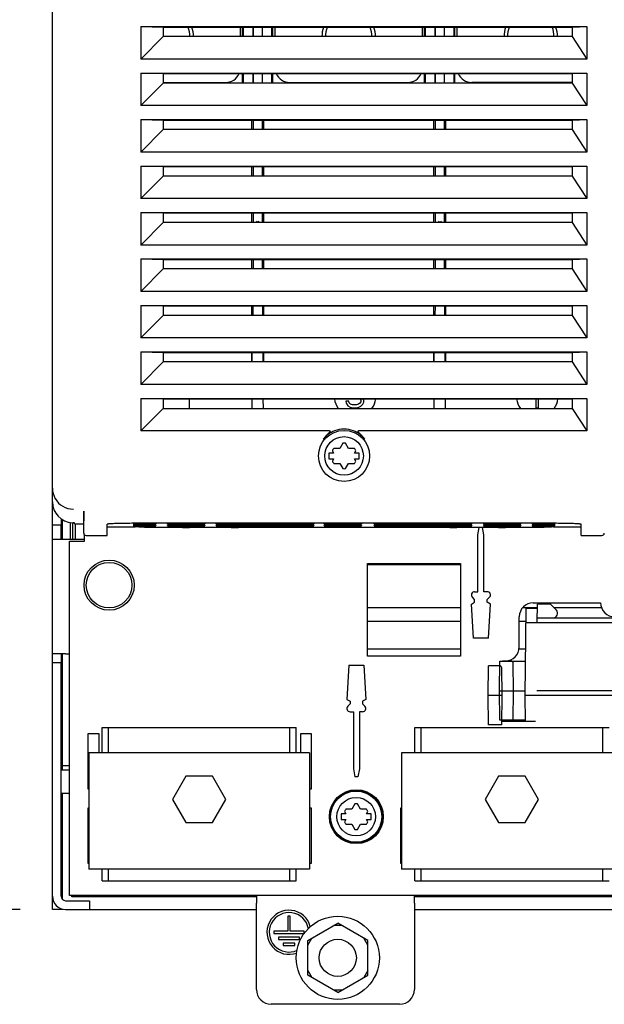
# Model space of a CAD drawing. Units: millimetres. Extents: x 0 to 559, y 0 to 432.
# Drawn here: x 54 to 76, y 179 to 216 of the extents above; entities that cross this region are included whole.
import ezdxf

# ---------------------------------------------------------------- set-up
doc = ezdxf.new("R2010")
doc.units = ezdxf.units.MM
doc.header["$LTSCALE"] = 30.734
doc.layers.get('0').update_dxf_attribs({"linetype": 'CONTINUOUS'})
for name, color, linetype in [('0004___ALL_AXES_PRT', 7, 'CONTINUOUS'), ('002___PRT_ALL_AXES', 7, 'CONTINUOUS'), ('02___PRT_ALL_AXES', 7, 'CONTINUOUS'), ('DRAFTS', 7, 'CONTINUOUS'), ('ROUNDS', 7, 'CONTINUOUS')]:
    doc.layers.add(name, color=color, linetype=linetype)
doc.styles.get("Standard").update_dxf_attribs({"font": 'txt', "width": 0.8})
doc.dimstyles.new('DIMSTYLE_1', dxfattribs={"dimtxt": 4, "dimasz": 4.8, "dimexe": 3.2, "dimexo": 1.6, "dimgap": 4, "dimtad": 0, "dimtih": 1, "dimtoh": 1, "dimdec": 0, "dimlfac": 5.714286, "dimzin": 0, "dimdsep": 46, "dimtxsty": 'STANDARD', "dimblk": 'CLOSED', "dimblk1": 'CLOSED', "dimblk2": 'CLOSED', "dimcen": 0.09, "dimadec": 0, "dimazin": 0, "dimtp": 0.1, "dimtm": 0.1, "dimtfac": 1, "dimtdec": 0, "dimtofl": 0, "dimtmove": 0, "dimatfit": 3, "dimldrblk": 'CLOSED', "dimfxl": 1, "dimtolj": 1, "dimtzin": 0, "dimarcsym": 0})

# ---------------------------------------------------------------- blocks, each defined once
blk = doc.blocks.new('_CLOSED')
at = {"color": 0, "linetype": 'BYBLOCK'}
for p, q in [((0, 0), (-1, 0.1667)), ((-1, 0.1667), (-1, -0.1667)), ((-1, -0.1667), (0, 0)), ((-1, 0), (0, 0))]:
    blk.add_line(p, q, dxfattribs=at)
blk = doc.blocks.new('*D10')
at = {"color": 2, "linetype": 'CONTINUOUS'}
for p, q in [((58.487, 297.536), (34.489, 297.536)), ((37.689, 297.536), (37.689, 245.811)), ((37.689, 182.087), (37.689, 227.811)), ((54.162, 182.087), (34.489, 182.087))]:
    blk.add_line(p, q, dxfattribs=at)
at = {"color": 2, "linetype": 'CONTINUOUS', "xscale": 4.8, "yscale": 4.8, "zscale": 4.8}
for p, rotation in [((37.689, 297.536), 90), ((37.689, 182.087), 270)]:
    blk.add_blockref('_CLOSED', p, dxfattribs=dict(at, rotation=rotation))
at = {"color": 2, "linetype": 'CONTINUOUS', "insert": (32.889, 241.811), "char_height": 4, "width": 19.2, "attachment_point": 2, "line_spacing_factor": 0.9}
blk.add_mtext('660\\P[26.0]', dxfattribs=at)

msp = doc.modelspace()

# ---------------------------------------------------------------- linework, layer by layer
at = {"color": 7, "linetype": 'CONTINUOUS'}
for p, q in [((62.538, 214.961), (62.538, 215.321)), ((62.568, 214.961), (62.568, 215.321)), ((62.923, 215.321), (62.923, 214.961)), ((63.286, 214.961), (63.286, 215.321)), ((63.645, 214.961), (63.645, 215.321)), ((63.675, 214.961), (63.675, 215.321)), ((69.392, 214.961), (69.392, 215.321)), ((69.423, 214.961), (69.423, 215.321)), ((69.781, 215.321), (69.781, 214.961)), ((70.144, 214.961), (70.144, 215.321)), ((70.499, 214.961), (70.499, 215.321)), ((70.53, 214.961), (70.53, 215.321)), ((75.502, 214.112), (58.702, 214.112)), ((62.538, 213.211), (62.538, 213.571)), ((62.568, 213.211), (62.568, 213.571)), ((62.923, 213.571), (62.923, 213.211)), ((63.286, 213.211), (63.286, 213.571)), ((63.645, 213.211), (63.645, 213.571)), ((63.675, 213.211), (63.675, 213.571)), ((69.392, 213.211), (69.392, 213.571)), ((69.423, 213.211), (69.423, 213.571)), ((69.781, 213.571), (69.781, 213.211)), ((70.144, 213.211), (70.144, 213.571)), ((70.499, 213.211), (70.499, 213.571)), ((70.53, 213.211), (70.53, 213.571)), ((75.502, 212.362), (58.702, 212.362)), ((62.888, 211.461), (62.888, 211.821)), ((63.325, 211.821), (63.325, 211.461)), ((69.742, 211.461), (69.742, 211.821)), ((70.179, 211.821), (70.179, 211.461)), ((75.502, 210.612), (58.702, 210.612)), ((62.888, 209.711), (62.888, 210.071)), ((63.325, 210.071), (63.325, 209.711)), ((69.742, 209.711), (69.742, 210.071)), ((70.179, 210.071), (70.179, 209.711)), ((75.502, 208.862), (58.702, 208.862)), ((62.888, 207.961), (62.888, 208.321)), ((63.325, 208.321), (63.325, 207.961)), ((69.742, 207.961), (69.742, 208.321)), ((70.179, 208.321), (70.179, 207.961)), ((75.502, 207.112), (58.702, 207.112)), ((62.888, 206.211), (62.888, 206.571)), ((63.325, 206.571), (63.325, 206.211)), ((69.742, 206.211), (69.742, 206.571)), ((70.179, 206.571), (70.179, 206.211)), ((75.502, 205.362), (58.702, 205.362)), ((62.888, 204.461), (62.888, 204.821)), ((63.325, 204.821), (63.325, 204.461)), ((69.742, 204.461), (69.742, 204.821)), ((70.179, 204.821), (70.179, 204.461)), ((75.502, 203.612), (58.702, 203.612)), ((62.888, 202.711), (62.888, 203.071)), ((62.897, 202.711), (62.897, 203.071)), ((63.317, 202.711), (63.316, 203.071)), ((63.325, 203.071), (63.325, 202.711)), ((69.742, 202.711), (69.742, 203.071)), ((69.751, 202.711), (69.752, 203.071)), ((70.171, 202.711), (70.17, 203.071)), ((70.179, 203.071), (70.179, 202.711)), ((75.502, 201.862), (58.702, 201.862)), ((62.893, 200.961), (62.894, 201.321)), ((63.32, 200.961), (63.319, 201.321)), ((66.534, 201.229), (66.425, 201.229)), ((66.425, 201.229), (66.443, 201.154)), ((66.443, 201.154), (66.498, 201.061)), ((66.498, 201.061), (66.589, 201.005)), ((66.552, 201.173), (66.534, 201.229)), ((66.607, 201.117), (66.552, 201.173)), ((66.589, 201.005), (66.68, 200.987)), ((66.68, 201.098), (66.607, 201.117)), ((66.826, 201.098), (66.68, 201.098)), ((66.899, 201.117), (66.826, 201.098)), ((66.826, 200.987), (66.917, 201.005)), ((66.953, 201.154), (66.899, 201.117)), ((66.917, 201.005), (66.99, 201.043)), ((66.953, 201.322), (66.99, 201.266)), ((66.99, 201.21), (66.953, 201.154)), ((66.99, 201.266), (66.99, 201.21)), ((66.99, 201.043), (67.063, 201.117)), ((67.063, 201.117), (67.099, 201.192)), ((67.099, 201.285), (67.081, 201.321)), ((67.099, 201.192), (67.099, 201.285)), ((69.747, 200.961), (69.748, 201.321)), ((70.174, 200.961), (70.174, 201.321)), ((73.577, 201.321), (73.577, 200.987)), ((73.686, 200.987), (73.686, 201.321)), ((59.551, 200.961), (58.702, 200.112)), ((66.68, 200.987), (66.826, 200.987)), ((73.577, 200.987), (73.686, 200.987)), ((66.307, 199.649), (66.195, 199.455)), ((66.523, 199.455), (66.411, 199.649)), ((65.967, 199.28), (65.792, 199.28)), ((65.792, 199.28), (65.792, 199.061)), ((65.918, 199.364), (65.967, 199.28)), ((66.195, 199.455), (65.97, 199.455)), ((66.747, 199.455), (66.523, 199.455)), ((66.75, 199.28), (66.799, 199.364)), ((66.925, 199.28), (66.75, 199.28)), ((66.925, 199.061), (66.925, 199.28)), ((65.792, 199.061), (65.967, 199.061)), ((65.967, 199.061), (65.918, 198.976)), ((65.97, 198.886), (66.195, 198.886)), ((66.195, 198.886), (66.307, 198.692)), ((66.411, 198.692), (66.523, 198.886)), ((66.523, 198.886), (66.747, 198.886)), ((66.75, 199.061), (66.925, 199.061)), ((66.799, 198.976), (66.75, 199.061)), ((55.71, 196.034), (55.71, 196.559)), ((56.585, 195.956), (56.585, 196.2)), ((58.844, 196.484), (58.844, 196.47)), ((73.894, 196.47), (58.844, 196.47)), ((73.894, 196.47), (73.894, 196.484)), ((56.025, 195.956), (56.585, 195.956)), ((56.025, 182.612), (56.025, 195.956)), ((67.247, 195.124), (70.747, 195.124)), ((67.247, 191.624), (67.247, 195.124)), ((70.747, 195.124), (70.747, 191.624)), ((55.71, 191.712), (55.71, 191.379)), ((70.747, 191.624), (67.247, 191.624)), ((72.322, 189.174), (72.322, 189.222)), ((73.569, 189.174), (72.322, 189.174)), ((57.246, 188.947), (64.561, 188.947)), ((57.246, 187.984), (57.246, 188.947)), ((57.483, 187.984), (57.483, 188.947)), ((64.323, 187.984), (64.323, 188.947)), ((64.561, 187.984), (64.561, 188.947)), ((69.023, 188.947), (76.338, 188.947)), ((69.023, 187.984), (69.023, 188.947)), ((69.26, 187.984), (69.26, 188.947)), ((76.101, 187.984), (76.101, 188.947)), ((56.725, 188.719), (57.119, 188.719)), ((56.725, 186.619), (56.725, 188.719)), ((57.119, 188.719), (57.119, 187.984)), ((64.731, 188.719), (65.125, 188.719)), ((64.731, 187.984), (64.731, 188.719)), ((65.125, 188.719), (65.125, 186.619)), ((65.059, 187.984), (56.747, 187.984)), ((56.747, 187.984), (56.747, 183.609)), ((65.059, 187.984), (65.059, 183.609)), ((76.837, 187.984), (68.524, 187.984)), ((68.524, 187.984), (68.524, 183.609)), ((60.4, 187.106), (59.897, 186.234)), ((61.406, 187.106), (60.4, 187.106)), ((61.909, 186.234), (61.406, 187.106)), ((72.177, 187.106), (71.674, 186.234)), ((73.184, 187.106), (72.177, 187.106)), ((73.687, 186.234), (73.184, 187.106)), ((56.747, 186.619), (56.725, 186.619)), ((65.125, 186.619), (65.059, 186.619)), ((59.897, 186.234), (60.4, 185.363)), ((61.406, 185.363), (61.909, 186.234)), ((71.674, 186.234), (72.177, 185.363)), ((73.184, 185.363), (73.687, 186.234)), ((56.725, 185.919), (56.747, 185.919)), ((56.725, 183.819), (56.725, 185.919)), ((65.059, 185.919), (65.125, 185.919)), ((65.125, 185.919), (65.125, 183.819)), ((66.65, 185.868), (66.425, 185.868)), ((66.762, 186.062), (66.65, 185.868)), ((66.978, 185.868), (66.866, 186.062)), ((67.202, 185.868), (66.978, 185.868)), ((68.502, 185.919), (68.524, 185.919)), ((68.502, 183.819), (68.502, 185.919)), ((66.422, 185.693), (66.247, 185.693)), ((66.247, 185.693), (66.247, 185.474)), ((66.247, 185.474), (66.422, 185.474)), ((66.373, 185.777), (66.422, 185.693)), ((66.422, 185.474), (66.373, 185.389)), ((67.205, 185.693), (67.254, 185.777)), ((67.38, 185.693), (67.205, 185.693)), ((67.205, 185.474), (67.38, 185.474)), ((67.254, 185.389), (67.205, 185.474)), ((67.38, 185.474), (67.38, 185.693)), ((60.4, 185.363), (61.406, 185.363)), ((66.425, 185.299), (66.65, 185.299)), ((66.65, 185.299), (66.762, 185.105)), ((66.866, 185.105), (66.978, 185.299)), ((66.978, 185.299), (67.202, 185.299)), ((72.177, 185.363), (73.184, 185.363)), ((56.747, 183.819), (56.725, 183.819)), ((65.059, 183.609), (56.747, 183.609)), ((57.246, 183.172), (57.246, 183.609)), ((57.483, 183.172), (57.483, 183.609)), ((64.323, 183.172), (64.323, 183.609)), ((64.561, 183.172), (64.561, 183.609)), ((65.125, 183.819), (65.059, 183.819)), ((68.524, 183.819), (68.502, 183.819)), ((76.837, 183.609), (68.524, 183.609)), ((69.023, 183.172), (69.023, 183.609)), ((69.26, 183.172), (69.26, 183.609)), ((76.101, 183.172), (76.101, 183.609)), ((57.246, 183.172), (64.561, 183.172)), ((69.023, 183.172), (76.338, 183.172)), ((98.48, 182.612), (56.025, 182.612)), ((63.06, 182.612), (63.06, 182.332)), ((69.01, 182.332), (69.01, 182.612)), ((56.777, 182.087), (63.06, 182.087)), ((69.01, 182.087), (79.002, 182.087)), ((64.994, 180.918), (66.122, 181.57)), ((66.274, 181.483), (65.971, 181.483)), ((67.251, 180.918), (66.122, 181.57)), ((64.994, 180.743), (65.145, 181.006)), ((67.251, 180.743), (67.1, 181.006)), ((64.994, 179.615), (64.994, 180.918)), ((67.251, 179.615), (67.251, 180.918)), ((64.994, 179.79), (65.145, 179.528)), ((66.122, 178.963), (64.994, 179.615)), ((66.122, 178.963), (67.251, 179.615)), ((67.251, 179.79), (67.1, 179.528)), ((66.274, 179.051), (65.971, 179.051))]:
    msp.add_line(p, q, dxfattribs=at)
at = {"color": 3, "linetype": 'CONTINUOUS'}
for p, q in [((55.377, 191.379), (55.377, 196.559)), ((56.252, 196.034), (56.252, 196.612)), ((55.377, 196.034), (55.876, 196.034)), ((70.747, 195.072), (67.247, 195.072)), ((55.876, 191.712), (55.377, 191.712))]:
    msp.add_line(p, q, dxfattribs=at)
at = {"color": 7, "linetype": 'CONTINUOUS'}
for centre, radius in [((66.359, 199.17), 0.963), ((66.359, 199.17), 0.726), ((57.512, 194.302), 0.858), ((66.814, 185.583), 0.963), ((66.814, 185.583), 0.726), ((66.122, 180.267), 1.566)]:
    msp.add_circle(centre, radius, dxfattribs=at)
for centre, radius, start, end in [((59.68, 214.987), 0.875, 358.2974, 22.5094), ((66.534, 214.987), 0.875, 157.4906, 181.7026), ((66.534, 214.987), 0.875, 358.2947, 22.5072), ((73.388, 214.987), 0.875, 157.4906, 181.7026), ((73.388, 214.987), 0.875, 358.2947, 22.5072), ((66.359, 199.17), 0.481, 83.7785, 96.2215), ((66.359, 199.17), 0.481, 143.7785, 156.2215), ((66.359, 199.17), 0.481, 23.7785, 36.2215), ((66.359, 199.17), 0.481, 203.7785, 216.2215), ((66.359, 199.17), 0.481, 323.7785, 336.2215), ((66.359, 199.17), 0.481, 263.7785, 276.2215), ((66.814, 185.583), 0.481, 143.7785, 156.2215), ((66.814, 185.583), 0.481, 83.7785, 96.2215), ((66.814, 185.583), 0.481, 23.7785, 36.2215), ((66.814, 185.583), 0.481, 203.7785, 216.2215), ((66.814, 185.583), 0.481, 263.7785, 276.2215), ((66.814, 185.583), 0.481, 323.7785, 336.2215), ((55.876, 182.586), 0.166, 180, 270)]:
    msp.add_arc(centre, radius, start, end, dxfattribs=at)
at = {"color": 3, "linetype": 'CONTINUOUS'}
msp.add_arc((55.876, 182.586), 0.499, 180, 270, dxfattribs=at)
at = {"layer": '0004___ALL_AXES_PRT', "color": 3, "linetype": 'CONTINUOUS'}
for centre, start, end in [((59.68, 214.987), 358.4889, 19.538), ((66.534, 214.987), 160.4598, 181.5328), ((66.534, 214.987), 358.4672, 19.5402)]:
    msp.add_arc(centre, 1.006, start, end, dxfattribs=at)
at = {"layer": '0004___ALL_AXES_PRT', "color": 7, "linetype": 'CONTINUOUS'}
for start, end in [(160.462, 181.5111), (358.4889, 19.538)]:
    msp.add_arc((73.388, 214.987), 1.006, start, end, dxfattribs=at)
at = {"layer": '002___PRT_ALL_AXES', "color": 7, "linetype": 'CONTINUOUS'}
for p, q in [((56.559, 197.088), (56.559, 196.72)), ((57.434, 196.174), (57.434, 196.597)), ((73.884, 196.633), (58.834, 196.633)), ((75.284, 196.174), (75.284, 196.597)), ((71.399, 196.201), (71.449, 196.47)), ((71.399, 194.057), (71.399, 196.201)), ((71.626, 196.201), (71.576, 196.47)), ((71.626, 194.057), (71.626, 196.201)), ((71.276, 194.057), (71.399, 194.057)), ((71.749, 194.057), (71.626, 194.057)), ((71.154, 193.59), (71.276, 193.656)), ((71.231, 192.307), (71.154, 193.59)), ((71.276, 193.761), (71.19, 193.848)), ((71.276, 193.656), (71.276, 193.761)), ((71.749, 193.761), (71.835, 193.848)), ((71.749, 193.656), (71.749, 193.761)), ((71.871, 193.59), (71.749, 193.656)), ((71.793, 192.307), (71.871, 193.59)), ((70.747, 192.937), (67.247, 192.937)), ((73.208, 192.937), (72.956, 192.937)), ((71.793, 192.307), (71.231, 192.307)), ((70.747, 191.887), (67.247, 191.887)), ((73.199, 191.887), (72.942, 191.887)), ((66.541, 191.284), (66.464, 190.001)), ((66.541, 191.284), (67.103, 191.284)), ((67.103, 191.284), (67.181, 190.001)), ((66.464, 190.001), (66.586, 189.935)), ((66.586, 189.935), (66.586, 189.83)), ((67.181, 190.001), (67.059, 189.935)), ((67.059, 189.935), (67.059, 189.83)), ((66.586, 189.83), (66.5, 189.743)), ((66.586, 189.534), (66.709, 189.534)), ((66.709, 189.534), (66.709, 187.39)), ((67.059, 189.534), (66.936, 189.534)), ((66.936, 189.534), (66.936, 187.39)), ((67.059, 189.83), (67.145, 189.743)), ((56.025, 187.337), (55.71, 187.337)), ((56.747, 187.337), (56.725, 187.337)), ((66.709, 187.39), (66.766, 187.084)), ((66.936, 187.39), (66.879, 187.084)), ((66.879, 187.084), (66.766, 187.084)), ((56.025, 186.462), (55.71, 186.462)), ((64.329, 181.833), (64.241, 181.833)), ((64.241, 181.833), (64.241, 181.273)), ((64.329, 181.273), (64.329, 181.833)), ((64.241, 181.273), (63.716, 181.273)), ((63.716, 181.273), (63.716, 181.186)), ((63.716, 181.186), (64.854, 181.186)), ((64.679, 181.046), (63.891, 181.046)), ((63.891, 181.046), (63.891, 180.958)), ((64.854, 181.273), (64.329, 181.273)), ((64.679, 180.958), (64.679, 181.046)), ((64.854, 181.186), (64.854, 181.273)), ((63.891, 180.958), (64.679, 180.958)), ((64.504, 180.818), (64.066, 180.818)), ((64.066, 180.818), (64.066, 180.731)), ((64.066, 180.731), (64.504, 180.731)), ((64.504, 180.731), (64.504, 180.818))]:
    msp.add_line(p, q, dxfattribs=at)
for centre, radius in [((66.822, 185.583), 1.015), ((66.122, 180.267), 0.7)]:
    msp.add_circle(centre, radius, dxfattribs=at)
for centre, radius, start, end in [((66.775, 201.424), 0.787, 187.7377, 216.0587), ((66.775, 201.424), 0.787, 323.9413, 352.2623), ((73.635, 201.424), 0.787, 187.7377, 216.0587), ((73.635, 201.424), 0.787, 323.9413, 352.2623), ((71.276, 193.934), 0.122, 90, 225), ((71.749, 193.934), 0.122, 315, 90), ((66.586, 189.656), 0.122, 135, 270), ((67.059, 189.656), 0.122, 270, 45), ((64.285, 181.229), 0.831, 14.6875, 290.1942), ((64.285, 181.229), 0.744, 10.4811, 294.1603)]:
    msp.add_arc(centre, radius, start, end, dxfattribs=at)
for points, knots in [([(58.834, 196.633), (58.743, 196.633), (58.564, 196.633), (58.305, 196.631), (58.066, 196.628), (57.856, 196.623), (57.704, 196.619), (57.603, 196.614), (57.544, 196.611), (57.499, 196.608), (57.463, 196.605), (57.447, 196.601), (57.434, 196.599), (57.434, 196.597)], [0, 0, 0, 0, 0.194817, 0.382197, 0.554857, 0.706234, 0.830494, 0.880931, 0.922897, 0.956002, 0.979948, 0.994546, 1, 1, 1, 1]), ([(75.284, 196.597), (75.284, 196.599), (75.271, 196.601), (75.254, 196.605), (75.219, 196.608), (75.173, 196.611), (75.114, 196.614), (75.013, 196.619), (74.861, 196.623), (74.652, 196.628), (74.413, 196.631), (74.153, 196.633), (73.975, 196.633), (73.884, 196.633)], [0, 0, 0, 0, 0.005454, 0.020052, 0.043998, 0.077103, 0.119069, 0.169506, 0.293766, 0.445143, 0.617803, 0.805183, 1, 1, 1, 1])]:
    msp.add_open_spline(points, degree=3, knots=knots, dxfattribs=at)
at = {"layer": '02___PRT_ALL_AXES', "color": 7, "linetype": 'CONTINUOUS'}
msp.add_circle((57.512, 194.302), 0.945, dxfattribs=at)
at = {"layer": 'DRAFTS', "color": 7, "linetype": 'CONTINUOUS'}
for p, q in [((58.702, 215.337), (75.502, 215.337)), ((58.702, 215.337), (59.551, 215.321)), ((58.702, 215.337), (58.702, 214.112)), ((59.551, 215.321), (59.551, 214.961)), ((59.551, 215.321), (74.951, 215.321)), ((74.951, 215.321), (75.502, 215.337)), ((74.951, 215.321), (74.951, 214.961)), ((75.502, 215.337), (75.502, 214.112)), ((59.551, 214.961), (58.702, 214.112)), ((74.951, 214.961), (59.551, 214.961)), ((74.951, 214.961), (75.502, 214.112)), ((58.702, 213.587), (75.502, 213.587)), ((58.702, 213.587), (59.551, 213.571)), ((58.702, 213.587), (58.702, 212.362)), ((59.551, 213.571), (59.551, 213.211)), ((59.551, 213.571), (74.951, 213.571)), ((74.951, 213.571), (75.502, 213.587)), ((74.951, 213.571), (74.951, 213.211)), ((75.502, 213.587), (75.502, 212.362)), ((59.551, 213.211), (58.702, 212.362)), ((74.951, 213.211), (59.551, 213.211)), ((74.951, 213.211), (75.502, 212.362)), ((58.702, 211.837), (75.502, 211.837)), ((58.702, 211.837), (59.551, 211.821)), ((58.702, 211.837), (58.702, 210.612)), ((59.551, 211.821), (59.551, 211.461)), ((59.551, 211.821), (74.951, 211.821)), ((74.951, 211.821), (75.502, 211.837)), ((74.951, 211.821), (74.951, 211.461)), ((75.502, 211.837), (75.502, 210.612)), ((59.551, 211.461), (58.702, 210.612)), ((74.951, 211.461), (59.551, 211.461)), ((74.951, 211.461), (75.502, 210.612)), ((58.702, 210.087), (75.502, 210.087)), ((58.702, 210.087), (59.551, 210.071)), ((58.702, 210.087), (58.702, 208.862)), ((59.551, 210.071), (59.551, 209.711)), ((59.551, 210.071), (74.951, 210.071)), ((74.951, 210.071), (75.502, 210.087)), ((74.951, 210.071), (74.951, 209.711)), ((75.502, 210.087), (75.502, 208.862)), ((59.551, 209.711), (58.702, 208.862)), ((74.951, 209.711), (59.551, 209.711)), ((74.951, 209.711), (75.502, 208.862)), ((58.702, 208.337), (75.502, 208.337)), ((58.702, 208.337), (59.551, 208.321)), ((58.702, 208.337), (58.702, 207.112)), ((59.551, 208.321), (59.551, 207.961)), ((59.551, 208.321), (74.951, 208.321)), ((74.951, 208.321), (75.502, 208.337)), ((74.951, 208.321), (74.951, 207.961)), ((75.502, 208.337), (75.502, 207.112)), ((59.551, 207.961), (58.702, 207.112)), ((74.951, 207.961), (59.551, 207.961)), ((74.951, 207.961), (75.502, 207.112)), ((58.702, 206.587), (75.502, 206.587)), ((58.702, 206.587), (59.551, 206.571)), ((58.702, 206.587), (58.702, 205.362)), ((59.551, 206.571), (59.551, 206.211)), ((59.551, 206.571), (74.951, 206.571)), ((74.951, 206.571), (75.502, 206.587)), ((74.951, 206.571), (74.951, 206.211)), ((75.502, 206.587), (75.502, 205.362)), ((59.551, 206.211), (58.702, 205.362)), ((74.951, 206.211), (59.551, 206.211)), ((74.951, 206.211), (75.502, 205.362)), ((58.702, 204.837), (75.502, 204.837)), ((58.702, 204.837), (59.551, 204.821)), ((58.702, 204.837), (58.702, 203.612)), ((59.551, 204.821), (59.551, 204.461)), ((59.551, 204.821), (74.951, 204.821)), ((74.951, 204.821), (75.502, 204.837)), ((74.951, 204.821), (74.951, 204.461)), ((75.502, 204.837), (75.502, 203.612)), ((59.551, 204.461), (58.702, 203.612)), ((74.951, 204.461), (59.551, 204.461)), ((74.951, 204.461), (75.502, 203.612)), ((58.702, 203.087), (75.502, 203.087)), ((58.702, 203.087), (59.551, 203.071)), ((58.702, 203.087), (58.702, 201.862)), ((59.551, 203.071), (59.551, 202.711)), ((59.551, 203.071), (74.951, 203.071)), ((74.951, 203.071), (75.502, 203.087)), ((74.951, 203.071), (74.951, 202.711)), ((75.502, 203.087), (75.502, 201.862)), ((59.551, 202.711), (58.702, 201.862)), ((74.951, 202.711), (59.551, 202.711)), ((74.951, 202.711), (75.502, 201.862)), ((58.702, 201.337), (75.502, 201.337)), ((58.702, 201.337), (59.551, 201.321)), ((58.702, 201.337), (58.702, 200.112)), ((59.551, 201.321), (74.951, 201.321)), ((59.551, 201.321), (59.551, 200.961)), ((60.527, 201.321), (60.527, 200.961)), ((74.951, 201.321), (75.502, 201.337)), ((74.951, 201.321), (74.951, 200.961)), ((75.502, 201.337), (75.502, 200.112)), ((59.551, 200.961), (74.951, 200.961)), ((74.951, 200.961), (75.502, 200.112)), ((56.147, 196.034), (56.147, 196.653)), ((56.214, 196.612), (56.559, 196.612)), ((58.437, 196.624), (58.705, 196.624)), ((58.437, 196.587), (58.437, 196.624)), ((58.443, 196.623), (58.437, 196.587)), ((58.705, 196.587), (58.437, 196.587)), ((58.437, 196.576), (58.705, 196.576)), ((58.437, 196.539), (58.437, 196.576)), ((58.443, 196.575), (58.437, 196.539)), ((58.705, 196.539), (58.437, 196.539)), ((59.273, 196.609), (59.274, 196.602)), ((59.273, 196.561), (59.274, 196.554)), ((59.274, 196.609), (59.274, 196.602)), ((59.274, 196.561), (59.274, 196.554)), ((59.706, 196.602), (59.706, 196.609)), ((59.707, 196.609), (59.706, 196.602)), ((59.706, 196.554), (59.706, 196.561)), ((59.707, 196.561), (59.706, 196.554)), ((60.275, 196.624), (60.543, 196.624)), ((60.543, 196.587), (60.275, 196.587)), ((60.275, 196.576), (60.543, 196.576)), ((60.543, 196.539), (60.275, 196.539)), ((61.11, 196.609), (61.112, 196.602)), ((61.11, 196.561), (61.112, 196.554)), ((61.112, 196.609), (61.112, 196.602)), ((61.112, 196.561), (61.112, 196.554)), ((61.543, 196.602), (61.543, 196.609)), ((61.543, 196.554), (61.543, 196.561)), ((62.112, 196.624), (62.38, 196.624)), ((62.38, 196.587), (62.112, 196.587)), ((62.112, 196.576), (62.38, 196.576)), ((62.38, 196.539), (62.112, 196.539)), ((65.223, 196.561), (65.224, 196.554)), ((65.224, 196.609), (65.224, 196.602)), ((65.224, 196.561), (65.224, 196.554)), ((65.612, 196.602), (65.612, 196.609)), ((65.612, 196.554), (65.612, 196.561)), ((65.613, 196.561), (65.612, 196.554)), ((66.181, 196.624), (66.449, 196.624)), ((66.449, 196.587), (66.181, 196.587)), ((66.181, 196.576), (66.449, 196.576)), ((66.449, 196.539), (66.181, 196.539)), ((67.017, 196.561), (67.018, 196.554)), ((67.018, 196.609), (67.018, 196.602)), ((67.018, 196.561), (67.018, 196.554)), ((67.493, 196.602), (67.493, 196.609)), ((67.493, 196.554), (67.493, 196.561)), ((70.605, 196.624), (70.337, 196.624)), ((70.337, 196.587), (70.605, 196.587)), ((70.605, 196.576), (70.337, 196.576)), ((70.337, 196.539), (70.605, 196.539)), ((71.173, 196.561), (71.174, 196.554)), ((71.174, 196.602), (71.174, 196.609)), ((71.174, 196.554), (71.174, 196.561)), ((71.606, 196.609), (71.606, 196.602)), ((71.606, 196.561), (71.606, 196.554)), ((71.607, 196.561), (71.606, 196.554)), ((72.443, 196.624), (72.175, 196.624)), ((72.175, 196.587), (72.443, 196.587)), ((72.443, 196.576), (72.175, 196.576)), ((72.175, 196.539), (72.443, 196.539)), ((73.01, 196.561), (73.012, 196.554)), ((73.012, 196.602), (73.012, 196.609)), ((73.012, 196.554), (73.012, 196.561)), ((73.443, 196.609), (73.443, 196.602)), ((73.443, 196.561), (73.443, 196.554)), ((73.445, 196.561), (73.443, 196.554)), ((74.28, 196.624), (74.012, 196.624)), ((74.012, 196.587), (74.28, 196.587)), ((74.28, 196.576), (74.012, 196.576)), ((74.012, 196.539), (74.28, 196.539)), ((74.274, 196.623), (74.28, 196.587)), ((74.28, 196.539), (74.274, 196.575)), ((74.28, 196.624), (74.28, 196.587)), ((74.28, 196.576), (74.28, 196.539)), ((58.437, 196.528), (58.705, 196.528)), ((58.437, 196.506), (58.437, 196.528)), ((59.274, 196.506), (58.437, 196.506)), ((59.273, 196.512), (59.274, 196.506)), ((59.274, 196.513), (59.274, 196.506)), ((59.706, 196.506), (59.706, 196.513)), ((60.275, 196.528), (60.543, 196.528)), ((60.275, 196.478), (60.543, 196.478)), ((60.283, 196.526), (60.278, 196.498)), ((60.534, 196.526), (60.539, 196.498)), ((61.11, 196.512), (61.112, 196.506)), ((61.112, 196.513), (61.112, 196.506)), ((61.543, 196.506), (61.543, 196.513)), ((61.545, 196.512), (61.543, 196.506)), ((62.112, 196.528), (62.38, 196.528)), ((62.112, 196.478), (62.38, 196.478)), ((62.12, 196.526), (62.116, 196.498)), ((62.372, 196.526), (62.377, 196.498)), ((65.223, 196.512), (65.224, 196.506)), ((65.224, 196.513), (65.224, 196.506)), ((65.612, 196.506), (65.612, 196.513)), ((65.613, 196.512), (65.612, 196.506)), ((66.181, 196.506), (65.612, 196.506)), ((66.181, 196.528), (66.449, 196.528)), ((66.189, 196.526), (66.181, 196.478)), ((66.181, 196.506), (66.183, 196.519)), ((66.181, 196.478), (66.181, 196.506)), ((66.449, 196.478), (66.181, 196.478)), ((66.441, 196.526), (66.449, 196.478)), ((66.449, 196.506), (66.447, 196.519)), ((67.018, 196.506), (66.449, 196.506)), ((66.449, 196.506), (66.449, 196.478)), ((67.017, 196.512), (67.018, 196.506)), ((67.018, 196.513), (67.018, 196.506)), ((67.493, 196.506), (67.493, 196.513)), ((70.605, 196.528), (70.337, 196.528)), ((70.337, 196.478), (70.605, 196.478)), ((70.345, 196.526), (70.341, 196.498)), ((70.597, 196.526), (70.602, 196.498)), ((71.173, 196.512), (71.174, 196.506)), ((71.174, 196.506), (71.174, 196.513)), ((71.606, 196.513), (71.606, 196.506)), ((71.607, 196.512), (71.606, 196.506)), ((72.443, 196.528), (72.175, 196.528)), ((72.175, 196.478), (72.443, 196.478)), ((72.183, 196.526), (72.178, 196.498)), ((72.434, 196.526), (72.439, 196.498)), ((73.012, 196.506), (73.012, 196.513)), ((73.443, 196.513), (73.443, 196.506)), ((73.445, 196.512), (73.443, 196.506)), ((73.443, 196.506), (74.28, 196.506)), ((74.28, 196.528), (74.012, 196.528)), ((74.28, 196.506), (74.277, 196.527)), ((74.28, 196.506), (74.28, 196.528)), ((74.137, 193.593), (73.641, 193.593)), ((74.353, 193.362), (74.137, 193.593)), ((73.639, 193.418), (73.212, 193.418)), ((72.212, 190.325), (72.222, 191.445)), ((71.784, 190.15), (71.793, 191.27)), ((72.212, 190.325), (73.185, 190.325)), ((72.222, 189.222), (72.212, 190.325)), ((72.728, 189.222), (72.737, 190.325)), ((72.309, 190.15), (71.784, 190.15)), ((71.793, 189.047), (71.784, 190.15)), ((72.299, 189.047), (72.309, 190.15)), ((73.192, 189.222), (72.222, 189.222)), ((72.299, 189.047), (71.793, 189.047)), ((56.147, 182.612), (56.111, 182.563)), ((63.06, 182.563), (56.111, 182.563)), ((79.002, 182.563), (69.01, 182.563))]:
    msp.add_line(p, q, dxfattribs=at)
for radius in [0.984, 0.965]:
    msp.add_circle((66.814, 185.583), radius, dxfattribs=at)
msp.add_arc((74.225, 193.243), 0.175, 270, 43.0534, dxfattribs=at)
msp.add_ellipse((61.502, 182.581), major_axis=(0.558, 0), ratio=0.017455, dxfattribs=at)
at = {"layer": 'ROUNDS', "color": 7, "linetype": 'CONTINUOUS'}
for p, q in [((55.377, 197.441), (55.377, 220.587)), ((62.943, 214.961), (62.943, 215.321)), ((63.27, 215.321), (63.27, 214.961)), ((69.797, 214.961), (69.797, 215.321)), ((70.125, 215.321), (70.125, 214.961)), ((70.61, 215.321), (70.61, 214.961)), ((62.943, 213.211), (62.943, 213.571)), ((63.27, 213.571), (63.27, 213.211)), ((69.797, 213.211), (69.797, 213.571)), ((70.125, 213.571), (70.125, 213.211)), ((74.951, 213.237), (71.17, 213.237)), ((62.943, 211.461), (62.943, 211.821)), ((63.27, 211.821), (63.27, 211.461)), ((69.797, 211.461), (69.797, 211.821)), ((70.125, 211.821), (70.125, 211.461)), ((62.943, 209.711), (62.943, 210.071)), ((63.27, 210.071), (63.27, 209.711)), ((69.797, 209.711), (69.797, 210.071)), ((70.125, 210.071), (70.125, 209.711)), ((62.943, 207.961), (62.943, 208.321)), ((63.27, 208.321), (63.27, 207.961)), ((69.797, 207.961), (69.797, 208.321)), ((70.125, 208.321), (70.125, 207.961)), ((63.038, 207.961), (63.083, 208.006)), ((63.13, 208.006), (63.175, 207.961)), ((69.892, 207.961), (69.937, 208.006)), ((69.985, 208.006), (70.03, 207.961)), ((62.937, 206.571), (62.936, 206.211)), ((63.276, 206.571), (63.277, 206.211)), ((69.792, 206.571), (69.79, 206.211)), ((70.13, 206.571), (70.132, 206.211)), ((62.93, 204.821), (62.928, 204.461)), ((63.283, 204.821), (63.285, 204.461)), ((69.784, 204.821), (69.782, 204.461)), ((70.138, 204.821), (70.139, 204.461)), ((65.808, 200.112), (58.702, 200.112)), ((75.502, 200.112), (66.909, 200.112)), ((56.559, 196.262), (56.559, 197.088)), ((55.71, 196.559), (55.377, 196.559)), ((55.71, 196.803), (55.71, 196.559)), ((55.762, 196.034), (55.762, 196.774)), ((56.053, 196.034), (56.053, 196.654)), ((56.214, 196.612), (56.214, 196.651)), ((58.705, 196.595), (58.7, 196.623)), ((58.705, 196.547), (58.7, 196.575)), ((58.705, 196.624), (58.705, 196.616)), ((58.705, 196.595), (58.705, 196.587)), ((58.705, 196.576), (58.705, 196.568)), ((58.705, 196.547), (58.705, 196.539)), ((58.964, 196.609), (59.274, 196.609)), ((59.274, 196.602), (58.964, 196.602)), ((58.964, 196.561), (59.274, 196.561)), ((59.274, 196.554), (58.964, 196.554)), ((59.706, 196.609), (60.016, 196.609)), ((60.016, 196.602), (59.706, 196.602)), ((59.706, 196.561), (60.016, 196.561)), ((60.016, 196.554), (59.706, 196.554)), ((60.275, 196.616), (60.275, 196.624)), ((60.275, 196.595), (60.279, 196.623)), ((60.275, 196.587), (60.275, 196.595)), ((60.275, 196.568), (60.275, 196.576)), ((60.275, 196.547), (60.279, 196.575)), ((60.275, 196.539), (60.275, 196.547)), ((60.543, 196.595), (60.538, 196.623)), ((60.543, 196.547), (60.538, 196.575)), ((60.543, 196.624), (60.543, 196.616)), ((60.543, 196.595), (60.543, 196.587)), ((60.543, 196.576), (60.543, 196.568)), ((60.543, 196.547), (60.543, 196.539)), ((60.801, 196.609), (61.112, 196.609)), ((61.112, 196.602), (60.801, 196.602)), ((60.801, 196.561), (61.112, 196.561)), ((61.112, 196.554), (60.801, 196.554)), ((61.543, 196.609), (61.854, 196.609)), ((61.854, 196.602), (61.543, 196.602)), ((61.543, 196.561), (61.854, 196.561)), ((61.854, 196.554), (61.543, 196.554)), ((62.112, 196.616), (62.112, 196.624)), ((62.112, 196.595), (62.117, 196.623)), ((62.112, 196.587), (62.112, 196.595)), ((62.112, 196.568), (62.112, 196.576)), ((62.112, 196.547), (62.117, 196.575)), ((62.112, 196.539), (62.112, 196.547)), ((62.38, 196.595), (62.375, 196.623)), ((62.38, 196.547), (62.375, 196.575)), ((62.38, 196.624), (62.38, 196.616)), ((62.38, 196.595), (62.38, 196.587)), ((62.38, 196.576), (62.38, 196.568)), ((62.38, 196.547), (62.38, 196.539)), ((62.639, 196.609), (65.224, 196.609)), ((65.224, 196.602), (62.639, 196.602)), ((62.639, 196.561), (65.224, 196.561)), ((65.224, 196.554), (62.639, 196.554)), ((65.612, 196.609), (65.922, 196.609)), ((65.922, 196.602), (65.612, 196.602)), ((65.612, 196.561), (65.922, 196.561)), ((65.922, 196.554), (65.612, 196.554)), ((66.181, 196.616), (66.181, 196.624)), ((66.181, 196.595), (66.186, 196.623)), ((66.181, 196.587), (66.181, 196.595)), ((66.181, 196.568), (66.181, 196.576)), ((66.181, 196.547), (66.186, 196.575)), ((66.181, 196.539), (66.181, 196.547)), ((66.449, 196.595), (66.444, 196.623)), ((66.449, 196.547), (66.444, 196.575)), ((66.449, 196.624), (66.449, 196.616)), ((66.449, 196.595), (66.449, 196.587)), ((66.449, 196.576), (66.449, 196.568)), ((66.449, 196.547), (66.449, 196.539)), ((66.708, 196.609), (67.018, 196.609)), ((67.018, 196.602), (66.708, 196.602)), ((66.708, 196.561), (67.018, 196.561)), ((67.018, 196.554), (66.708, 196.554)), ((67.493, 196.609), (70.079, 196.609)), ((70.079, 196.602), (67.493, 196.602)), ((67.493, 196.561), (70.079, 196.561)), ((70.079, 196.554), (67.493, 196.554)), ((70.337, 196.616), (70.337, 196.624)), ((70.342, 196.623), (70.337, 196.595)), ((70.337, 196.587), (70.337, 196.595)), ((70.337, 196.568), (70.337, 196.576)), ((70.342, 196.575), (70.337, 196.547)), ((70.337, 196.539), (70.337, 196.547)), ((70.6, 196.623), (70.605, 196.595)), ((70.6, 196.575), (70.605, 196.547)), ((70.605, 196.616), (70.605, 196.624)), ((70.605, 196.587), (70.605, 196.595)), ((70.605, 196.568), (70.605, 196.576)), ((70.605, 196.539), (70.605, 196.547)), ((71.174, 196.609), (70.864, 196.609)), ((70.864, 196.602), (71.174, 196.602)), ((71.174, 196.561), (70.864, 196.561)), ((70.864, 196.554), (71.174, 196.554)), ((71.916, 196.609), (71.606, 196.609)), ((71.606, 196.602), (71.916, 196.602)), ((71.916, 196.561), (71.606, 196.561)), ((71.606, 196.554), (71.916, 196.554)), ((72.175, 196.624), (72.175, 196.616)), ((72.179, 196.623), (72.175, 196.595)), ((72.175, 196.595), (72.175, 196.587)), ((72.175, 196.576), (72.175, 196.568)), ((72.179, 196.575), (72.175, 196.547)), ((72.175, 196.547), (72.175, 196.539)), ((72.438, 196.623), (72.443, 196.595)), ((72.438, 196.575), (72.443, 196.547)), ((72.443, 196.616), (72.443, 196.624)), ((72.443, 196.587), (72.443, 196.595)), ((72.443, 196.568), (72.443, 196.576)), ((72.443, 196.539), (72.443, 196.547)), ((73.012, 196.609), (72.701, 196.609)), ((72.701, 196.602), (73.012, 196.602)), ((73.012, 196.561), (72.701, 196.561)), ((72.701, 196.554), (73.012, 196.554)), ((73.754, 196.609), (73.443, 196.609)), ((73.443, 196.602), (73.754, 196.602)), ((73.754, 196.561), (73.443, 196.561)), ((73.443, 196.554), (73.754, 196.554)), ((74.012, 196.624), (74.012, 196.616)), ((74.017, 196.623), (74.012, 196.595)), ((74.012, 196.595), (74.012, 196.587)), ((74.012, 196.576), (74.012, 196.568)), ((74.017, 196.575), (74.012, 196.547)), ((74.012, 196.547), (74.012, 196.539)), ((56.646, 196.174), (57.434, 196.174)), ((58.494, 196.493), (57.434, 196.493)), ((58.705, 196.528), (58.705, 196.519)), ((58.964, 196.513), (59.274, 196.513)), ((59.706, 196.513), (60.016, 196.513)), ((60.016, 196.506), (59.706, 196.506)), ((60.275, 196.519), (60.275, 196.528)), ((60.275, 196.499), (60.279, 196.527)), ((60.275, 196.478), (60.275, 196.499)), ((60.538, 196.527), (60.543, 196.499)), ((60.543, 196.528), (60.543, 196.519)), ((60.543, 196.478), (60.543, 196.499)), ((60.801, 196.513), (61.112, 196.513)), ((61.112, 196.506), (60.801, 196.506)), ((61.543, 196.513), (61.854, 196.513)), ((61.854, 196.506), (61.543, 196.506)), ((62.112, 196.519), (62.112, 196.528)), ((62.112, 196.499), (62.117, 196.527)), ((62.112, 196.478), (62.112, 196.499)), ((62.375, 196.527), (62.38, 196.499)), ((62.38, 196.528), (62.38, 196.519)), ((62.38, 196.478), (62.38, 196.499)), ((62.639, 196.513), (65.224, 196.513)), ((65.224, 196.506), (62.639, 196.506)), ((65.612, 196.513), (65.922, 196.513)), ((66.181, 196.519), (66.181, 196.528)), ((66.449, 196.528), (66.449, 196.519)), ((66.708, 196.513), (67.018, 196.513)), ((67.493, 196.513), (70.079, 196.513)), ((70.079, 196.506), (67.493, 196.506)), ((70.337, 196.528), (70.337, 196.519)), ((70.337, 196.499), (70.342, 196.527)), ((70.337, 196.478), (70.337, 196.499)), ((70.6, 196.527), (70.605, 196.499)), ((70.605, 196.519), (70.605, 196.528)), ((70.605, 196.478), (70.605, 196.499)), ((71.174, 196.513), (70.864, 196.513)), ((71.174, 196.506), (70.864, 196.506)), ((71.916, 196.513), (71.606, 196.513)), ((71.606, 196.506), (71.916, 196.506)), ((72.175, 196.528), (72.175, 196.519)), ((72.175, 196.499), (72.179, 196.527)), ((72.175, 196.478), (72.175, 196.499)), ((72.438, 196.527), (72.443, 196.499)), ((72.443, 196.519), (72.443, 196.528)), ((72.443, 196.478), (72.443, 196.499)), ((73.012, 196.513), (72.701, 196.513)), ((72.701, 196.506), (73.012, 196.506)), ((73.754, 196.513), (73.443, 196.513)), ((74.012, 196.528), (74.012, 196.519)), ((75.284, 196.493), (74.244, 196.493)), ((75.284, 196.174), (76.071, 196.174)), ((73.481, 193.637), (76.019, 193.637)), ((73.635, 192.893), (73.641, 193.593)), ((67.247, 193.457), (70.747, 193.457)), ((73.093, 193.457), (73.64, 193.457)), ((73.184, 190.15), (73.212, 193.418)), ((74.264, 193.457), (76.053, 193.457)), ((72.956, 191.974), (72.956, 193.112)), ((73.208, 192.893), (80.772, 192.893)), ((73.636, 193.068), (81.726, 193.068)), ((55.71, 191.379), (55.377, 191.379)), ((55.71, 182.586), (55.71, 191.379)), ((55.762, 187.337), (55.762, 191.712)), ((72.222, 191.445), (73.195, 191.445)), ((72.322, 191.449), (72.431, 191.449)), ((72.737, 190.325), (72.728, 191.358)), ((72.212, 191.27), (71.793, 191.27)), ((72.309, 190.15), (72.3, 191.183)), ((74.137, 190.325), (73.612, 190.325)), ((81.225, 190.325), (74.137, 190.325)), ((73.192, 189.174), (73.184, 190.15)), ((73.709, 190.15), (73.184, 190.15)), ((80.796, 190.15), (73.709, 190.15)), ((55.762, 187.512), (56.025, 187.512)), ((55.762, 182.472), (55.762, 186.462)), ((56.111, 182.563), (56.111, 182.612)), ((55.762, 182.087), (55.377, 182.087)), ((55.71, 182.131), (55.71, 182.087)), ((55.876, 182.419), (56.777, 182.419)), ((56.777, 182.419), (56.777, 182.087)), ((63.06, 179.077), (63.06, 182.332)), ((69.01, 182.332), (69.01, 179.077)), ((68.45, 178.517), (63.62, 178.517))]:
    msp.add_line(p, q, dxfattribs=at)
at = {"layer": 'ROUNDS', "color": 3, "linetype": 'CONTINUOUS'}
for p, q in [((62.458, 214.961), (62.458, 215.321)), ((63.756, 215.321), (63.756, 214.961)), ((69.312, 214.961), (69.312, 215.321)), ((59.551, 213.237), (61.898, 213.237)), ((64.316, 213.237), (68.752, 213.237)), ((55.377, 196.559), (55.377, 197.441)), ((55.876, 196.034), (56.585, 196.034)), ((55.377, 182.087), (55.377, 191.379)), ((55.876, 191.712), (56.025, 191.712)), ((55.876, 182.087), (56.777, 182.087))]:
    msp.add_line(p, q, dxfattribs=at)
for centre, start, end in [((61.898, 213.797), 270, 335.9638), ((64.316, 213.797), 204.0364, 270), ((68.752, 213.797), 270, 335.9636)]:
    msp.add_arc(centre, 0.56, start, end, dxfattribs=at)
at = {"layer": 'ROUNDS', "color": 7, "linetype": 'CONTINUOUS'}
for centre, radius, start, end in [((71.17, 213.797), 0.56, 204.0362, 270), ((66.359, 199.17), 1.006, 69.3375, 110.6625), ((56.165, 197.954), 0.787, 209.9999, 269.9996), ((56.178, 197.72), 1.067, 267.2169, 269.2848), ((73.481, 193.112), 0.525, 90, 180), ((76.544, 193.637), 0.525, 180, 270), ((72.431, 191.974), 0.525, 270, 360), ((72.641, 191.357), 0.0875, 0.5, 90), ((72.212, 191.182), 0.0875, 0.5, 90), ((63.62, 179.077), 0.56, 180, 270), ((68.45, 179.077), 0.56, 270, 360)]:
    msp.add_arc(centre, radius, start, end, dxfattribs=at)
for centre, major_axis, ratio, start_param, end_param in [((66.359, 199.18), (0, 0.998), 0.999956, 0.363945, 0.903887), ((66.359, 199.18), (0, 0.998), 0.999956, -0.903887, -0.363945), ((56.165, 197.441), (0, 0.788), 0.999657, -4.712389, -3.190501), ((56.126, 196.651), (0.0875, 0), 0.026186, 0, 1.115198), ((58.972, 196.616), (0.267, 0), 0.026165, 3.146363, 4.68221), ((58.972, 196.595), (0.267, 0), 0.026165, 7.884161, 9.424799), ((58.972, 196.568), (0.267, 0), 0.026165, -3.136823, -1.600975), ((58.972, 196.547), (0.267, 0), 0.026165, 7.884161, 9.424799), ((60.008, 196.616), (0.267, 0), 0.026165, -1.540617, -0.00477), ((60.008, 196.595), (0.267, 0), 0.026165, 6.283165, 7.823803), ((60.008, 196.568), (0.267, 0), 0.026165, -1.540617, -0.00477), ((60.008, 196.547), (0.267, 0), 0.026165, 6.283165, 7.823803), ((60.809, 196.616), (0.267, 0), 0.026165, -3.136823, -1.600975), ((60.809, 196.595), (0.267, 0), 0.026165, 7.884161, 9.424799), ((60.809, 196.568), (0.267, 0), 0.026165, -3.136823, -1.600975), ((60.809, 196.547), (0.267, 0), 0.026165, 7.884161, 9.424799), ((61.846, 196.616), (0.267, 0), 0.026165, -1.540617, -0.00477), ((61.846, 196.595), (0.267, 0), 0.026165, 6.283165, 7.823803), ((61.846, 196.568), (0.267, 0), 0.026165, -1.540617, -0.00477), ((61.846, 196.547), (0.267, 0), 0.026165, 6.283165, 7.823803), ((62.647, 196.616), (0.267, 0), 0.026165, -3.136823, -1.600975), ((62.647, 196.595), (0.267, 0), 0.026165, 7.884161, 9.424799), ((62.647, 196.568), (0.267, 0), 0.026165, -3.136823, -1.600975), ((62.647, 196.547), (0.267, 0), 0.026165, 7.884161, 9.424799), ((65.914, 196.616), (0.267, 0), 0.026165, -1.540617, -0.00477), ((65.914, 196.595), (0.267, 0), 0.026165, 6.283165, 7.823803), ((65.914, 196.568), (0.267, 0), 0.026165, -1.540617, -0.00477), ((65.914, 196.547), (0.267, 0), 0.026165, 6.283165, 7.823803), ((66.716, 196.616), (0.267, 0), 0.026165, -3.136823, -1.600975), ((66.716, 196.595), (0.267, 0), 0.026165, 7.884161, 9.424799), ((66.716, 196.568), (0.267, 0), 0.026165, -3.136823, -1.600975), ((66.716, 196.547), (0.267, 0), 0.026165, 7.884161, 9.424799), ((70.071, 196.616), (0.267, 0), 0.026165, -1.540617, -0.00477), ((70.071, 196.595), (0.267, 0), 0.026165, 6.283165, 7.823803), ((70.071, 196.568), (0.267, 0), 0.026165, -1.540617, -0.00477), ((70.071, 196.547), (0.267, 0), 0.026165, 6.283165, 7.823803), ((70.872, 196.616), (0.267, 0), 0.026165, -3.136823, -1.600975), ((70.872, 196.595), (0.267, 0), 0.026165, 7.884161, 9.424799), ((70.872, 196.568), (0.267, 0), 0.026165, -3.136823, -1.600975), ((70.872, 196.547), (0.267, 0), 0.026165, 7.884161, 9.424799), ((71.908, 196.616), (0.267, 0), 0.026165, -1.540617, -0.00477), ((71.908, 196.595), (0.267, 0), 0.026165, 6.283165, 7.823803), ((71.908, 196.568), (0.267, 0), 0.026165, -1.540617, -0.00477), ((71.908, 196.547), (0.267, 0), 0.026165, 6.283165, 7.823803), ((72.709, 196.616), (0.267, 0), 0.026165, -3.136823, -1.600975), ((72.709, 196.595), (0.267, 0), 0.026165, 7.884161, 9.424799), ((72.709, 196.568), (0.267, 0), 0.026165, -3.136823, -1.600975), ((72.709, 196.547), (0.267, 0), 0.026165, 7.884161, 9.424799), ((73.746, 196.616), (0.267, 0), 0.026165, 4.742568, 6.278415), ((73.746, 196.595), (0.267, 0), 0.026165, 6.283165, 7.823803), ((73.746, 196.568), (0.267, 0), 0.026165, -1.540617, -0.00477), ((73.746, 196.547), (0.267, 0), 0.026165, 6.283165, 7.823803), ((56.646, 196.262), (0, 0.0875), 0.999657, 1.570796, 3.141593), ((58.494, 196.484), (0.35, 0), 0.026186, 0, 1.570796), ((58.972, 196.52), (0.267, 0), 0.026165, -3.136823, -1.600975), ((60.008, 196.52), (0.267, 0), 0.026165, -1.540617, -0.00477), ((60.008, 196.499), (0.267, 0), 0.026165, 6.283165, 7.823803), ((60.809, 196.52), (0.267, 0), 0.026165, -3.136823, -1.600975), ((60.809, 196.499), (0.267, 0), 0.026165, 7.884161, 9.424799), ((61.846, 196.52), (0.267, 0), 0.026165, -1.540617, -0.00477), ((61.846, 196.499), (0.267, 0), 0.026165, 6.283165, 7.823803), ((62.647, 196.52), (0.267, 0), 0.026165, -3.136823, -1.600975), ((62.647, 196.499), (0.267, 0), 0.026165, 7.884161, 9.424799), ((65.914, 196.52), (0.267, 0), 0.026165, -1.540617, -0.00477), ((66.716, 196.52), (0.267, 0), 0.026165, -3.136823, -1.600975), ((70.071, 196.52), (0.267, 0), 0.026165, -1.540617, -0.00477), ((70.071, 196.499), (0.267, 0), 0.026165, 6.283165, 7.823803), ((70.872, 196.52), (0.267, 0), 0.026165, -3.136823, -1.600975), ((70.872, 196.499), (0.267, 0), 0.026165, 7.884161, 9.424799), ((71.908, 196.52), (0.267, 0), 0.026165, -1.540617, -0.00477), ((71.908, 196.499), (0.267, 0), 0.026165, 6.283165, 7.823803), ((72.709, 196.52), (0.267, 0), 0.026165, -3.136823, -1.600975), ((72.709, 196.499), (0.267, 0), 0.026165, 7.884161, 9.424799), ((73.746, 196.52), (0.267, 0), 0.026165, -1.540617, -0.00477), ((74.244, 196.484), (0.35, 0), 0.026186, 1.570796, 3.141593), ((76.071, 196.262), (0, 0.0875), 0.999657, -3.141593, -1.570796)]:
    msp.add_ellipse(centre, major_axis=major_axis, ratio=ratio, start_param=start_param, end_param=end_param, dxfattribs=at)
for points, knots in [([(65.808, 200.112), (65.817, 200.112), (65.841, 200.107), (65.827, 200.074), (65.81, 200.056), (65.786, 200.029), (65.754, 199.997), (65.704, 199.946), (65.643, 199.88), (65.597, 199.825), (65.575, 199.797)], [0, 0, 0, 0, 0.060849, 0.124156, 0.185887, 0.248697, 0.374035, 0.499418, 0.749931, 1, 1, 1, 1]), ([(67.142, 199.797), (67.12, 199.825), (67.074, 199.88), (67.013, 199.946), (66.963, 199.997), (66.931, 200.029), (66.908, 200.056), (66.89, 200.074), (66.876, 200.107), (66.901, 200.112), (66.909, 200.112)], [0, 0, 0, 0, 0.250069, 0.500582, 0.625966, 0.751304, 0.814114, 0.875846, 0.939152, 1, 1, 1, 1])]:
    msp.add_open_spline(points, degree=3, knots=knots, dxfattribs=at)
msp.add_open_spline([(55.377, 197.954), (55.377, 197.818), (55.415, 197.678), (55.483, 197.56)], degree=3, dxfattribs=at)

# ---------------------------------------------------------------- dimensions: what is measured, and where the dimension line sits
at = {"color": 2, "linetype": 'CONTINUOUS'}
dim = msp.add_linear_dim(base=(37.689, 182.087), p1=(60.087, 297.536), p2=(55.762, 182.087), angle=270, dimstyle='DIMSTYLE_1', dxfattribs=at)
dim.commit()
dim.dimension.update_dxf_attribs({"geometry": '*D10', "text_midpoint": (37.689, 236.811), "dimtype": 160})

doc.saveas('drawing.dxf')
